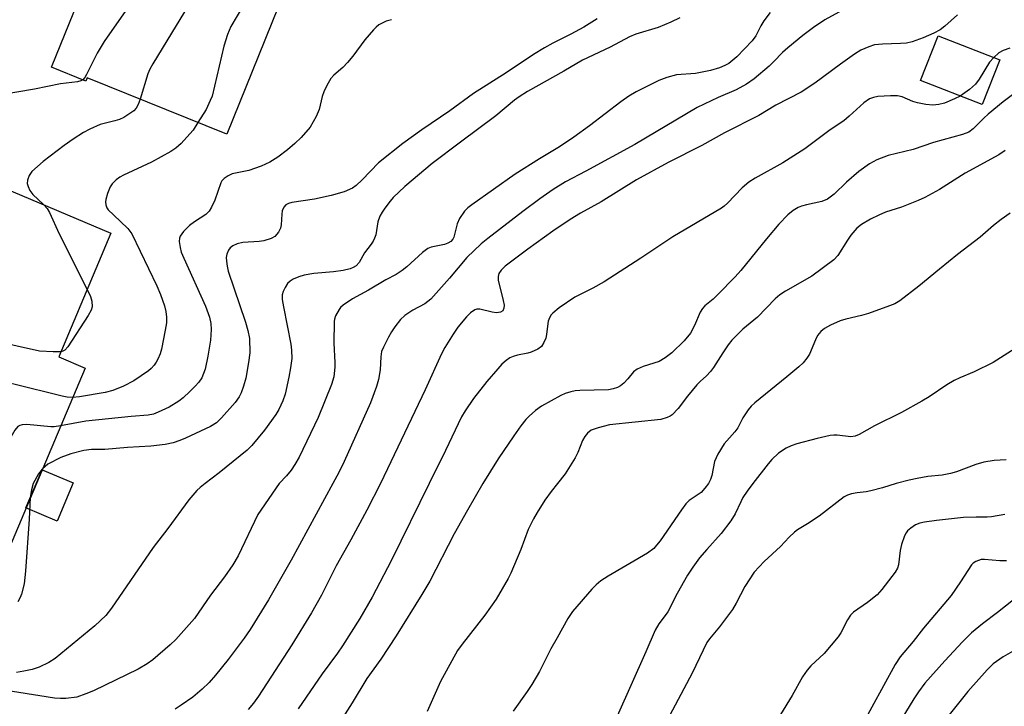
# Model space of a CAD drawing. Units: inches. Extents: x 1261769 to 1267770, y 577450 to 581450.
# Drawn here: x 1264313 to 1264550, y 578946 to 579111 of the extents above; entities that cross this region are included whole.
import ezdxf

# ---------------------------------------------------------------- set-up
doc = ezdxf.new("R2010")
doc.units = ezdxf.units.IN
doc.header["$MEASUREMENT"] = 0
for name, color, linetype in [('BLDG-Footprint', 5, 'Continuous'), ('CULTRL-Pad', 6, 'Continuous'), ('Undefined', 1, 'Continuous')]:
    doc.layers.add(name, color=color, linetype=linetype)

msp = doc.modelspace()

# ---------------------------------------------------------------- linework, layer by layer
at = {"layer": 'BLDG-Footprint'}
for points, elevation in [([(1264398.22, 579171.41), (1264362.86, 579083.97), (1264329.31, 579097.54), (1264328.97, 579096.71), (1264320.75, 579100.03), (1264332.36, 579128.73), (1264336.94, 579126.88), (1264352.21, 579164.63), (1264344.1, 579167.91), (1264353.42, 579190.95), (1264366.91, 579185.49), (1264366.42, 579184.27)], 595.33), ([(1264548.77, 579101.84), (1264544.56, 579091.06), (1264529.72, 579096.85), (1264533.93, 579107.63)], 578.54), ([(1264335.01, 579060.17), (1264322.44, 579030.44), (1264328.78, 579027.75), (1264308.12, 578978.91), (1264273.43, 578993.59), (1264294.17, 579042.64), (1264301.98, 579039.33), (1264305.54, 579047.74), (1264300.47, 579049.88), (1264309.4, 579070.99)], 592.55)]:
    msp.add_lwpolyline(points, close=True, dxfattribs=dict(at, elevation=elevation))
at = {"layer": 'CULTRL-Pad'}
msp.add_lwpolyline([(1264325.93, 579000.17), (1264322.04, 578990.98), (1264314.56, 578994.14), (1264318.45, 579003.33)], close=True, dxfattribs=at)
at = {"layer": 'Undefined'}
for points, elevation in [([(1264391.48, 579154.77), (1264389.8, 579155.6), (1264385.35, 579158.28), (1264384.43, 579158.63), (1264383.68, 579158.74), (1264381.93, 579158.58), (1264372.51, 579157.14), (1264371.13, 579156.74), (1264370.24, 579156.11), (1264368.63, 579153.88), (1264366.2, 579151.41), (1264365.28, 579150.24), (1264363.48, 579147.49), (1264358.47, 579138.79), (1264353.56, 579131.92), (1264350.66, 579128.53), (1264346.6, 579124.78), (1264345.69, 579123.78), (1264344.79, 579122.59), (1264333.38, 579106.22), (1264331.68, 579103.46), (1264329.16, 579098.27), (1264328.75, 579097.59), (1264328.21, 579097.02)], 596), ([(1264390.14, 579151.44), (1264388.43, 579151.66), (1264386.27, 579152.3), (1264385.19, 579152.47), (1264383.12, 579152.28), (1264380.76, 579151.88), (1264379.93, 579151.62), (1264379.22, 579151.2), (1264376.26, 579148.72), (1264375.36, 579147.78), (1264374.53, 579146.6), (1264373.92, 579145.59), (1264366.11, 579131.66), (1264363.4, 579127.84), (1264359.83, 579123.24), (1264358.71, 579121.92), (1264356.74, 579119.91), (1264356.03, 579119), (1264345.08, 579100.85), (1264344.34, 579099.56), (1264343.86, 579098.48), (1264342.05, 579092.39)], 594), ([(1264388.85, 579148.25), (1264388.09, 579147.86), (1264387.32, 579147.28), (1264385.36, 579145.11), (1264384.67, 579144.19), (1264374.17, 579125.17), (1264369.11, 579117.95), (1264366.88, 579114.96), (1264363.85, 579109.8), (1264363.04, 579107.91), (1264362.12, 579105.14), (1264359.35, 579093.13), (1264358.91, 579092.04), (1264357.88, 579089.92), (1264355.94, 579086.77)], 592), ([(1264516.81, 579117.03), (1264506.67, 579111.4), (1264503.94, 579109.63), (1264501.37, 579107.68), (1264497.77, 579104.7), (1264496.48, 579103.55), (1264494.42, 579101.39), (1264493.27, 579100.3), (1264489.71, 579097.28), (1264487.87, 579095.99), (1264485.34, 579094.62), (1264481, 579092.76), (1264475.98, 579090.35), (1264461.02, 579081.47), (1264449.18, 579075.04), (1264444.36, 579072.53), (1264441.39, 579070.69), (1264438.15, 579068.45), (1264434.1, 579065.41), (1264425.65, 579058.89), (1264424.08, 579057.59), (1264420.63, 579054.29), (1264416.46, 579049.33), (1264411.94, 579044.28), (1264410.53, 579043.23), (1264407.58, 579041.69), (1264405.71, 579040.41), (1264404.68, 579039.45), (1264403.28, 579037.65), (1264402.48, 579036.45), (1264401.76, 579035.16), (1264400.53, 579032.8), (1264400.09, 579031.72), (1264399.89, 579030.47), (1264399.75, 579027.31), (1264399.35, 579025.01), (1264398.89, 579023.31), (1264397.43, 579019.42), (1264391.09, 579005.28), (1264389.8, 579002.64), (1264388.37, 579000)], 582), ([(1264493.58, 579113.23), (1264492.03, 579111.2), (1264491.27, 579109.99), (1264490.06, 579107.62), (1264489.25, 579106.4), (1264485.56, 579102.58), (1264483.58, 579100.97), (1264482.61, 579100.44), (1264481.34, 579099.9), (1264479.19, 579099.25), (1264475.55, 579098.54), (1264471.03, 579098.2), (1264468.73, 579097.62), (1264466.8, 579096.89), (1264461.3, 579094.12), (1264459.55, 579093.06), (1264457.63, 579091.77), (1264450.06, 579085.97), (1264446.31, 579083.24), (1264442.88, 579080.95), (1264438.03, 579078.05), (1264432.2, 579074.34), (1264421.77, 579066.98), (1264420.84, 579066.25), (1264420, 579065.42), (1264418.84, 579063.7), (1264418.27, 579062.4), (1264417.49, 579059.24), (1264417.24, 579058.77), (1264416.71, 579058.17), (1264416, 579057.75), (1264415.19, 579057.46), (1264412.02, 579056.82), (1264411.23, 579056.51), (1264409.91, 579055.51), (1264406.14, 579052.05), (1264405.04, 579051.17), (1264403.63, 579050.28), (1264401.11, 579048.92), (1264396.93, 579046.45), (1264393.08, 579044.39), (1264390.89, 579042.88), (1264390.24, 579042.3), (1264389.87, 579041.86), (1264389.04, 579040.31), (1264388.77, 579039.47), (1264388.67, 579038.91), (1264388.57, 579033.72), (1264388.87, 579029.13), (1264388.88, 579027.98), (1264388.59, 579025.64), (1264388.04, 579023.79), (1264384.88, 579015.86), (1264380.29, 579006.38), (1264379.27, 579004.61), (1264378.31, 579003.19), (1264377.22, 579001.88), (1264375.49, 579000)], 584), ([(1264451.94, 579111.65), (1264448.72, 579109.67), (1264445.61, 579107.98), (1264441.25, 579105.86), (1264439.27, 579104.73), (1264436.62, 579103.08), (1264430.02, 579098.72), (1264422.23, 579093.73), (1264416.48, 579089.57), (1264409.79, 579085.04), (1264405.22, 579081.74), (1264399.38, 579077.05), (1264395.45, 579072.97), (1264393.99, 579071.65), (1264393.1, 579071.01), (1264391.09, 579070.09), (1264387.95, 579069.22), (1264383.98, 579068.32), (1264378.53, 579067.55), (1264377.71, 579067.33), (1264377.04, 579066.97), (1264376.55, 579066.44), (1264376.2, 579065.51), (1264376.09, 579064.71), (1264375.94, 579062.15), (1264375.78, 579061.34), (1264375.3, 579060.41), (1264374.45, 579059.41), (1264373.55, 579058.88), (1264371.74, 579058.33), (1264370.66, 579058.18), (1264366.73, 579057.89), (1264365.35, 579057.61), (1264364.36, 579057.14), (1264363.71, 579056.64), (1264363.26, 579056.05), (1264362.86, 579055.12), (1264362.74, 579054.3), (1264362.78, 579053.42), (1264362.94, 579052.24), (1264363.21, 579051.07), (1264367.36, 579038.75), (1264367.94, 579036.79), (1264368.29, 579034.89), (1264368.41, 579031.39), (1264368.12, 579029.06), (1264367.43, 579025.29), (1264366.91, 579023.4), (1264366.32, 579021.83), (1264365.81, 579020.84), (1264364.86, 579019.46), (1264361.63, 579015.79), (1264360.38, 579014.63), (1264358.95, 579013.74), (1264352.93, 579010.91), (1264351.57, 579010.33), (1264349.95, 579009.79), (1264348.04, 579009.35), (1264344.61, 579008.99), (1264339.01, 579008.7), (1264333.53, 579008.22), (1264330.34, 579008.21), (1264328.45, 579007.96), (1264325.4, 579007.11), (1264322.93, 579006.23), (1264319.87, 579004.63), (1264319.2, 579004.14), (1264318.5, 579003.45)], 588), ([(1264402.48, 579111.47), (1264401.17, 579111.09), (1264399.43, 579110.21), (1264398.77, 579109.68), (1264398.17, 579109.06), (1264396.09, 579106.65), (1264393.16, 579102.68), (1264391.9, 579101.17), (1264390.74, 579099.98), (1264388.64, 579098.18), (1264387.92, 579097.35), (1264386.9, 579095.67), (1264386.17, 579094.16), (1264385.83, 579093.03), (1264385.07, 579089.86), (1264384.4, 579088.22), (1264382.9, 579085.65), (1264380.73, 579083.2), (1264379.27, 579081.71), (1264377.48, 579080.21), (1264375.17, 579078.45), (1264373.23, 579077.21), (1264371.13, 579076.31), (1264368.17, 579075.22), (1264364.2, 579074.46), (1264363.21, 579073.99), (1264362.27, 579073.33), (1264361.68, 579072.72), (1264361.4, 579072.24), (1264359.96, 579068.07), (1264359.21, 579066.44), (1264358.62, 579065.43), (1264357.84, 579064.68), (1264355.08, 579062.92), (1264353.88, 579062.03), (1264352.43, 579060.61), (1264351.62, 579059.49), (1264351.46, 579058.99), (1264351.44, 579058.16), (1264351.64, 579056.72), (1264351.93, 579055.63), (1264352.52, 579054.19), (1264357.78, 579042.62), (1264358.7, 579040.02), (1264359.02, 579038.44), (1264359.09, 579037.04), (1264358.96, 579034.44), (1264358.34, 579030.62), (1264357.63, 579027.51), (1264357.3, 579026.41), (1264356.86, 579025.42), (1264356.16, 579024.39), (1264355.28, 579023.4), (1264353.95, 579022.1), (1264352.35, 579020.62), (1264351.31, 579019.79), (1264349, 579018.39), (1264346.35, 579017.12), (1264345.26, 579016.7), (1264343.94, 579016.44), (1264339.87, 579016.14), (1264328.98, 579015.02), (1264322.9, 579013.86)], 590), ([(1264471.78, 579111.92), (1264469.68, 579110.89), (1264466.62, 579109.6), (1264461.26, 579107.98), (1264459.7, 579107.34), (1264455.08, 579104.84), (1264448.45, 579101.72), (1264443.96, 579099.12), (1264435.22, 579094.25), (1264433.14, 579092.94), (1264432.05, 579092.12), (1264427.54, 579088.38), (1264419.04, 579082.08), (1264412.27, 579076.93), (1264405.67, 579071.39), (1264402.9, 579068.77), (1264402.12, 579067.89), (1264400.86, 579066.22), (1264400.2, 579065.24), (1264399.66, 579064.24), (1264399.17, 579062.92), (1264398.68, 579059.81), (1264398.41, 579059.01), (1264398.03, 579058.25), (1264397.57, 579057.51), (1264395.98, 579055.41), (1264394.68, 579053.1), (1264393.97, 579052.35), (1264393.28, 579051.95), (1264392.51, 579051.64), (1264390.85, 579051.22), (1264388.5, 579050.89), (1264383.84, 579050.52), (1264381.46, 579050.08), (1264380.16, 579049.69), (1264378.83, 579049.11), (1264378.09, 579048.67), (1264377.49, 579048.09), (1264376.87, 579047.15), (1264376.39, 579046.12), (1264376.22, 579045.32), (1264376.22, 579044.22), (1264376.47, 579042.5), (1264378.3, 579033.5), (1264378.46, 579032.06), (1264378.48, 579030.05), (1264378.22, 579027.8), (1264377.82, 579025.53), (1264376.9, 579021.48), (1264376.34, 579019.86), (1264375.4, 579017.83), (1264374.64, 579016.61), (1264371.91, 579012.85), (1264368.9, 579009.11), (1264367.77, 579008.06), (1264361.05, 579002.58), (1264357.67, 579000)], 586), ([(1264538.56, 579112.63), (1264535.52, 579109.89), (1264534.42, 579109.05), (1264532.93, 579108.23), (1264530.36, 579107.08), (1264527.69, 579106.18), (1264526.33, 579105.84), (1264524.9, 579105.72), (1264520.56, 579105.62), (1264518.61, 579105.41), (1264517.24, 579104.96), (1264515.38, 579104.11), (1264513.86, 579103.2), (1264510.44, 579100.81), (1264504.27, 579096.22), (1264500.96, 579094.07), (1264494.89, 579090.94), (1264490.81, 579088.46), (1264482.56, 579084.28), (1264477.08, 579081.23), (1264469.03, 579077.13), (1264461.36, 579072.96), (1264452.87, 579067.74), (1264447.94, 579065), (1264445.43, 579063.45), (1264441.31, 579060.67), (1264435.27, 579056.34), (1264429.82, 579052.21), (1264428.83, 579051.29), (1264428.25, 579050.47), (1264428.09, 579049.73), (1264428.16, 579048.89), (1264429.36, 579043.98), (1264429.56, 579042.87), (1264429.53, 579042.12), (1264429.28, 579041.51), (1264428.71, 579041.15), (1264427.72, 579041), (1264426.69, 579041.15), (1264423.73, 579041.89), (1264422.96, 579041.89), (1264422.52, 579041.75), (1264421.5, 579041.06), (1264420.51, 579040.04), (1264418.44, 579037.57), (1264417.27, 579035.91), (1264415.33, 579032.71), (1264414.51, 579031.15), (1264410.6, 579022.49), (1264399.82, 579000)], 580), ([(1264551.2, 579104.62), (1264549.56, 579104.06), (1264548.55, 579103.49), (1264547.29, 579102.42)], 578), ([(1264547.29, 579102.42), (1264546.25, 579101.26), (1264543.81, 579097.15), (1264542.96, 579095.99), (1264541.47, 579094.7), (1264539.26, 579093.13)], 578), ([(1264328.21, 579097.02), (1264327.8, 579096.77), (1264327, 579096.53), (1264322.91, 579096.04), (1264316.64, 579094.75), (1264308.08, 579093.37)], 596), ([(1264342.05, 579092.39), (1264341.59, 579091.1), (1264341.08, 579090.2), (1264340.51, 579089.61), (1264339.58, 579088.92), (1264338.09, 579087.99), (1264337.04, 579087.49), (1264335.94, 579087.14), (1264332.44, 579086.25), (1264329.97, 579085.2), (1264328.39, 579084.38), (1264325.92, 579082.79), (1264323.78, 579081.27), (1264318.71, 579077.39), (1264316.02, 579074.99), (1264315.36, 579074.03), (1264314.98, 579072.93), (1264314.89, 579072.1), (1264315.07, 579071.36), (1264315.54, 579070.4), (1264316.21, 579069.5), (1264318.75, 579067.04)], 594), ([(1264539.26, 579093.13), (1264537.87, 579092.42), (1264535.47, 579091.43), (1264534.13, 579091.08), (1264532.69, 579090.94), (1264530.96, 579091.11), (1264528.96, 579091.5), (1264527.87, 579091.84), (1264525.27, 579092.9), (1264524.17, 579093.15), (1264522.46, 579093.17), (1264519.41, 579092.98), (1264518.4, 579092.81), (1264517.46, 579092.45), (1264516.08, 579091.51), (1264512.57, 579088.27), (1264511.27, 579087.18), (1264508, 579084.98), (1264501.85, 579080.42), (1264496.59, 579077.06), (1264489.9, 579073.39), (1264488.39, 579072.4), (1264486.79, 579071.1), (1264483.25, 579067.38), (1264482.46, 579066.67), (1264481.8, 579066.19), (1264470.13, 579059.32), (1264462.44, 579054.14), (1264453.66, 579048.46), (1264450.88, 579046.92), (1264446.56, 579044.76), (1264442.78, 579042.27), (1264441.25, 579040.98), (1264440.89, 579040.55), (1264440.46, 579039.84), (1264440.16, 579039.06), (1264440.04, 579038.48), (1264439.74, 579035.79), (1264439.56, 579034.93), (1264439.15, 579033.87), (1264438.56, 579032.95), (1264437.65, 579032.3), (1264436.07, 579031.57), (1264435.26, 579031.31), (1264432.81, 579030.83), (1264431.7, 579030.52), (1264430.93, 579030.18), (1264430.04, 579029.58), (1264429, 579028.68), (1264428.04, 579027.6), (1264425.43, 579024.49), (1264422.2, 579020.42), (1264420.17, 579017.49), (1264419.29, 579016.03), (1264415.5, 579007.97), (1264411.56, 579000)], 578), ([(1264552.8, 579094.1), (1264549.61, 579091.7), (1264546, 579088.74), (1264544.91, 579087.77), (1264542.36, 579085.23), (1264541.33, 579084.45), (1264539.82, 579083.86), (1264532.86, 579081.95), (1264527.92, 579080.3), (1264521.91, 579078.85), (1264519.16, 579077.77), (1264517.4, 579076.81), (1264514.88, 579075.03), (1264511.92, 579072.46), (1264508.94, 579069.57), (1264507.32, 579068.33), (1264505.99, 579067.82), (1264502.24, 579066.99), (1264501.09, 579066.67), (1264500.3, 579066.32), (1264499.09, 579065.58), (1264497.75, 579064.54), (1264495.62, 579062.3), (1264492.66, 579058.83), (1264486.48, 579051.22), (1264485.1, 579049.65), (1264480.97, 579045.41), (1264479.81, 579044.34), (1264477.82, 579042.69), (1264477.24, 579042.09), (1264476.67, 579041.2), (1264475.38, 579038), (1264474.38, 579036.11), (1264472.89, 579034.32), (1264469.93, 579031.42), (1264468.33, 579030.21), (1264466.88, 579029.35), (1264463.03, 579028.16), (1264461.52, 579027.51), (1264460.71, 579026.82), (1264459.33, 579025.14), (1264458.36, 579024.16), (1264457.52, 579023.47), (1264456.8, 579023.08), (1264455.75, 579022.74), (1264454.63, 579022.55), (1264447.79, 579022.38), (1264446.63, 579022.26), (1264445.57, 579022.03), (1264444.26, 579021.65), (1264443.2, 579021.18), (1264438.53, 579018.6), (1264437.14, 579017.54), (1264435.58, 579016.21), (1264434.81, 579015.4), (1264433.58, 579013.89), (1264431.86, 579011.48), (1264428.13, 579005.93), (1264424.43, 579000)], 576), ([(1264355.94, 579086.77), (1264354.75, 579084.96), (1264354.02, 579084.08), (1264351.89, 579081.76), (1264350.62, 579080.6), (1264349.39, 579079.82), (1264344.8, 579077.22), (1264338.02, 579074.12), (1264337.12, 579073.65), (1264336.25, 579073.02), (1264335.3, 579072.06), (1264334.84, 579071.34), (1264334.17, 579069.69), (1264333.74, 579068.28), (1264333.67, 579067.72), (1264333.77, 579066.97), (1264334.04, 579066.28), (1264334.36, 579065.81), (1264335.59, 579064.54), (1264339.1, 579061.26), (1264340.07, 579060), (1264346.03, 579047.54), (1264346.94, 579045.44), (1264347.43, 579044.07), (1264347.87, 579042.68), (1264348.2, 579041.31), (1264348.35, 579039.96), (1264348.33, 579038.6), (1264348.07, 579036.89), (1264347.18, 579032.29), (1264346.83, 579031.2), (1264346.29, 579029.89), (1264345.9, 579029.15), (1264345.43, 579028.47), (1264344.7, 579027.64), (1264344.07, 579027.09), (1264340.54, 579024.66), (1264338.02, 579023.42), (1264335.44, 579022.37), (1264333.6, 579021.87), (1264327.42, 579020.85), (1264325.79, 579020.7)], 592), ([(1264550.09, 579080.05), (1264548.55, 579078.97), (1264540.41, 579074.57), (1264534.27, 579070.7), (1264530.71, 579068.74), (1264529.14, 579067.99), (1264525.11, 579066.39), (1264521.29, 579065.19), (1264519.71, 579064.53), (1264517.68, 579063.53), (1264515.52, 579062.22), (1264514.41, 579061.37), (1264512.93, 579059.69), (1264512.1, 579058.53), (1264509.8, 579054.84), (1264508.87, 579053.8), (1264503.58, 579049.83), (1264497.25, 579046.27), (1264495.83, 579045.35), (1264494.78, 579044.42), (1264490.53, 579039.99), (1264486.99, 579037.11), (1264485.73, 579035.94), (1264484.35, 579034.49), (1264483.46, 579033.34), (1264482.12, 579031.4), (1264479.88, 579027.86), (1264479.2, 579026.92), (1264478.26, 579025.88), (1264476.71, 579024.51), (1264475.93, 579023.71), (1264473.68, 579020.99), (1264471.38, 579018.01), (1264469.97, 579016.55), (1264469.51, 579016.21), (1264468.8, 579015.85), (1264467.21, 579015.39), (1264454.87, 579014.1), (1264452.18, 579013.43), (1264450.53, 579012.8), (1264449.65, 579012.14), (1264448.99, 579011.33), (1264448.45, 579010.37), (1264447.28, 579007.49), (1264446.61, 579006.18), (1264444.26, 579002.37), (1264442.41, 579000)], 574), ([(1264318.75, 579067.04), (1264319.64, 579066.07), (1264320.22, 579065.16), (1264322.56, 579060), (1264329.3, 579046.67)], 594), ([(1264551.23, 579064.98), (1264549.09, 579063.43), (1264547.23, 579061.98), (1264544.03, 579059.18), (1264538.59, 579055.03), (1264534.24, 579051.53), (1264529.32, 579047.42), (1264524.76, 579043.9), (1264523.52, 579043.22), (1264522.24, 579042.68), (1264517.15, 579040.89), (1264515.5, 579040.38), (1264511.76, 579039.54), (1264510.36, 579039.13), (1264508.05, 579038.08), (1264506.58, 579037.26), (1264505.72, 579036.53), (1264504.93, 579035.55), (1264504.44, 579034.58), (1264503.01, 579031.09), (1264502.38, 579030.13), (1264501.44, 579029.04), (1264500.42, 579028.05), (1264497.58, 579025.66), (1264489.86, 579019.44), (1264489, 579018.64), (1264488.25, 579017.73), (1264486.93, 579015.77), (1264485.78, 579013.38), (1264485.05, 579012.46), (1264482.46, 579009.58), (1264480.99, 579007.1), (1264480.15, 579005.29), (1264479.52, 579001.91), (1264479.19, 579000.97), (1264478.69, 579000)], 572), ([(1264329.3, 579046.67), (1264330.13, 579044.95), (1264330.45, 579043.86), (1264330.52, 579042.49), (1264330.29, 579041.69), (1264329.55, 579040.41), (1264324.63, 579032.87), (1264323.88, 579032.03), (1264323.42, 579031.79), (1264322.96, 579031.68)], 594), ([(1264322.96, 579031.68), (1264321.12, 579031.63), (1264317.83, 579031.81), (1264307.01, 579034.23), (1264305.55, 579034.47), (1264304.13, 579034.36), (1264300.16, 579033.5), (1264298.79, 579033.13), (1264298.08, 579032.77), (1264297.51, 579032.16), (1264297.04, 579031.41), (1264290.97, 579020.37), (1264290.39, 579018.74), (1264289.01, 579013.14), (1264288.62, 579012.05), (1264287.85, 579010.43), (1264284.32, 579003.53), (1264283.47, 579002.31), (1264281.58, 579000)], 594), ([(1264556.21, 579034.84), (1264547.15, 579029.12), (1264542.63, 579026.87), (1264539.13, 579025.4), (1264537.81, 579024.76), (1264536.03, 579023.72), (1264531.74, 579020.84), (1264530, 579019.79), (1264525.14, 579017.09), (1264518.62, 579013.88), (1264514.95, 579011.76), (1264513.97, 579011.41), (1264512.94, 579011.27), (1264509.66, 579011.66), (1264508.85, 579011.67), (1264508, 579011.57), (1264504.87, 579010.83), (1264499.99, 579009.51), (1264498.63, 579009.07), (1264497.39, 579008.51), (1264495.55, 579007.31), (1264493.94, 579005.78), (1264493.03, 579004.73), (1264489.41, 579000)], 570), ([(1264325.79, 579020.7), (1264324.46, 579020.75), (1264323.28, 579020.97), (1264311.67, 579023.92), (1264310.21, 579024.2), (1264309.08, 579024.17), (1264307.13, 579023.84), (1264306.06, 579023.56), (1264305.35, 579023.22), (1264304.79, 579022.61), (1264304.32, 579021.88), (1264300.76, 579015.33), (1264298.48, 579008.88), (1264294.9, 579000)], 592), ([(1264322.9, 579013.86), (1264321.39, 579013.65), (1264320.54, 579013.63), (1264314.77, 579014.2), (1264313.64, 579014.08), (1264313.11, 579013.92), (1264312.63, 579013.68), (1264311.91, 579012.86), (1264310.65, 579010.56), (1264307.69, 579004.41), (1264305.76, 579000)], 590), ([(1264550.29, 579005.69), (1264547.43, 579005.56), (1264544.91, 579005.11), (1264542.97, 579004.6), (1264538.33, 579002.83), (1264536.93, 579002.4), (1264534.9, 579002), (1264531.45, 579001.66), (1264528.92, 579001.25), (1264526.96, 579000.85), (1264523.88, 579000)], 568), ([(1264318.5, 579003.45), (1264317.61, 579002.3), (1264316.34, 579000)], 588), ([(1264375.49, 579000), (1264370.37, 578992.6), (1264365.58, 578982.6), (1264364.31, 578980.44), (1264362.29, 578977.6), (1264358.94, 578973.18), (1264355.07, 578967.55), (1264350.64, 578962.5), (1264349.27, 578961.22), (1264345.07, 578957.68), (1264343.7, 578956.7), (1264341.56, 578955.41), (1264330.8, 578950.23), (1264328.94, 578949.44), (1264326.78, 578948.71), (1264324.15, 578948.39), (1264322.84, 578948.36), (1264321.46, 578948.47), (1264307.76, 578950.57)], 584), ([(1264357.67, 579000), (1264356.48, 578999.08), (1264355.67, 578998.33), (1264354.68, 578997.25), (1264353.77, 578996.1), (1264348.65, 578989.19), (1264345.17, 578984.64), (1264335.16, 578970.07), (1264333.76, 578968.3), (1264331.15, 578965.85), (1264321.56, 578958), (1264320.1, 578957.04), (1264317.72, 578955.88), (1264316.08, 578955.35), (1264314.06, 578954.89), (1264312.3, 578954.6)], 586), ([(1264316.34, 579000), (1264315.88, 578998.49), (1264315.62, 578996.65)], 588), ([(1264388.37, 579000), (1264378.37, 578981.62), (1264372.87, 578972.09), (1264368.48, 578964.9), (1264367.02, 578962.81), (1264363.2, 578957.74), (1264360.16, 578953.93), (1264358.62, 578952.21), (1264356.97, 578950.58), (1264354.7, 578948.7), (1264351.91, 578946.71), (1264350.44, 578945.82)], 582), ([(1264399.82, 579000), (1264396.57, 578993.59), (1264392.68, 578986.45), (1264389.14, 578980.27), (1264385.64, 578973.19), (1264383.25, 578968.93), (1264378.51, 578961.26), (1264370.48, 578948.89), (1264369.28, 578947.26), (1264368, 578945.71)], 580), ([(1264411.56, 579000), (1264402.46, 578981.57), (1264397.85, 578972.73), (1264394.89, 578967.54), (1264390.7, 578961.01), (1264389.48, 578959.24), (1264385.81, 578954.3), (1264380.02, 578945.87)], 578), ([(1264424.43, 579000), (1264420.76, 578993.64), (1264417.58, 578987.94), (1264411.66, 578976.54), (1264409.79, 578973.34), (1264403.63, 578963.37), (1264399.92, 578957.84), (1264396.57, 578953.12), (1264393.04, 578947.29), (1264390.77, 578943.77)], 576), ([(1264442.41, 579000), (1264440.91, 578998.11), (1264439.37, 578996), (1264437.47, 578993.03), (1264436.59, 578991.51), (1264435.36, 578988.94), (1264433.55, 578984.15), (1264431.16, 578978.47), (1264430.53, 578977.17), (1264429.12, 578974.67), (1264427.65, 578972.2), (1264424.93, 578968.34), (1264419.44, 578961.43), (1264418.33, 578959.85), (1264414.24, 578952.41), (1264411.07, 578945.23)], 574), ([(1264478.69, 579000), (1264477.85, 578998.87), (1264476.91, 578997.87), (1264474.08, 578995.9), (1264473.24, 578995.1), (1264472.18, 578993.67), (1264467.05, 578986.26), (1264466.24, 578985.18), (1264465.53, 578984.4), (1264464.02, 578983.27), (1264454.57, 578977.75), (1264452.84, 578976.62), (1264451.7, 578975.67), (1264450.65, 578974.63), (1264446, 578969.25), (1264444.88, 578967.61), (1264442.34, 578962.94), (1264440.82, 578960.32), (1264438.03, 578954.83), (1264436.26, 578951.72), (1264435.14, 578950.02), (1264431.71, 578945.3)], 572), ([(1264489.41, 579000), (1264488, 578998.16), (1264487, 578996.63), (1264486.45, 578995.63), (1264485.12, 578992.71), (1264484.06, 578991.05), (1264481.78, 578988.03), (1264478.29, 578984.19), (1264476.58, 578982.16), (1264474.92, 578979.88), (1264473.66, 578977.98), (1264471.14, 578973.62), (1264468.91, 578969.18), (1264468.33, 578968.29), (1264466.78, 578966.28), (1264465.87, 578964.79), (1264463.67, 578959.53), (1264456.78, 578944.09)], 570), ([(1264523.88, 579000), (1264520.55, 578998.97), (1264517.72, 578998.23), (1264516.59, 578998.02), (1264514.45, 578997.78), (1264513.12, 578997.51), (1264512.1, 578997.19), (1264511.36, 578996.8), (1264505.36, 578992.18), (1264502.54, 578990.31), (1264500.12, 578988.89), (1264499.42, 578988.36), (1264498.13, 578987.13), (1264496.02, 578984.89), (1264492.08, 578981.28), (1264489.72, 578978.67), (1264487.41, 578975.29), (1264485.39, 578971.23), (1264484.5, 578969.72), (1264481.33, 578965.6), (1264478.93, 578962.66), (1264478.33, 578961.77), (1264474.79, 578954.4), (1264468.67, 578943.02)], 568), ([(1264315.62, 578996.65), (1264315.36, 578991.45), (1264314.5, 578978.92), (1264314.15, 578975.89), (1264313.51, 578973.41), (1264313.2, 578972.61), (1264312.64, 578971.61)], 588), ([(1264550.01, 578992.6), (1264546.78, 578991.98), (1264545.75, 578991.93), (1264543.12, 578991.95), (1264540.03, 578991.81), (1264533.57, 578991.11), (1264530.69, 578990.72), (1264529.57, 578990.47), (1264528.52, 578990.06), (1264527.35, 578989.32), (1264526.53, 578988.61), (1264526.21, 578988.19), (1264525.84, 578987.45), (1264525.1, 578985.34), (1264524.81, 578983.95), (1264524.44, 578980.44), (1264524.19, 578979.68), (1264523.61, 578978.71), (1264520.42, 578974.57), (1264519.3, 578973.26), (1264516.96, 578971.4), (1264513.58, 578969.07), (1264512.85, 578968.37), (1264512.13, 578967.22), (1264510.57, 578964.14), (1264509.93, 578963.18), (1264506.5, 578959.15), (1264503.3, 578956.2), (1264502.4, 578955.16), (1264501.29, 578953.56), (1264498.82, 578949.1), (1264496.02, 578944.49)], 566), ([(1264550.41, 578981.46), (1264548.78, 578981.46), (1264545.11, 578981.76), (1264544.25, 578981.72), (1264543.01, 578981.29), (1264542.36, 578980.86), (1264541.97, 578980.46), (1264539.35, 578976.37), (1264537.03, 578973.12), (1264530.42, 578965.29), (1264527.92, 578962.08), (1264524.84, 578958.35), (1264523.58, 578956.52), (1264512.35, 578936.01)], 564), ([(1264552.06, 578972.09), (1264548.19, 578969.02), (1264544.58, 578966.32), (1264541.96, 578964.12), (1264539.78, 578961.95), (1264535.53, 578957.44), (1264530.76, 578952), (1264529.23, 578949.95), (1264528.11, 578948.28), (1264525.19, 578943.56)], 562), ([(1264552.34, 578959.94), (1264549.58, 578958.35), (1264547.19, 578956.66), (1264545.71, 578955.27), (1264541.09, 578950.06), (1264536.6, 578944.42)], 560)]:
    msp.add_lwpolyline(points, dxfattribs=dict(at, elevation=elevation))

doc.saveas('drawing.dxf')
